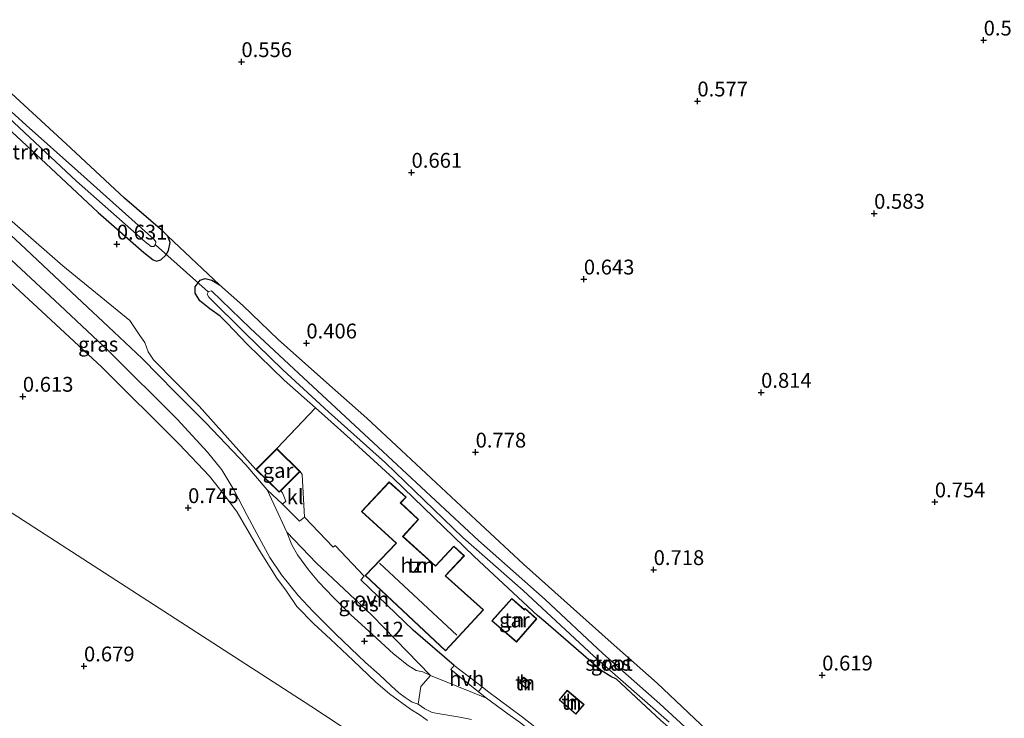
# Model space of a CAD drawing. Units: metres. Extents: x 99995 to 110008, y 412498 to 418753.
# Drawn here: x 102020 to 102185, y 416079 to 416197 of the extents above; entities that cross this region are included whole.
import ezdxf
from ezdxf.enums import TextEntityAlignment as Align

# ---------------------------------------------------------------- set-up
doc = ezdxf.new("R2010")
doc.units = ezdxf.units.M
doc.linetypes.add('IE-TERREINAFSCHEIDING', pattern=[10, 8, -2])
doc.layers.get('0').update_dxf_attribs({"lineweight": 25})
for name, color, linetype, lineweight in [('B-ME-GR-BOMENSTRUIKEN-GV-B6', 93, 'Continuous', 18), ('B-ME-GW-HOOGTEPUNT-S-B1', 10, 'Continuous', 25), ('B-ME-GW-INSTEEKWATERGANG-L-B1', 10, 'Continuous', 25), ('B-ME-IE-GRASLAND-GV-B6', 93, 'Continuous', 18), ('B-ME-IE-GRONDWERKLIJN-GROND_INGERICHT-GV-B6', 253, 'Continuous', 18), ('B-ME-IE-HULPGEOMETRIE-L-B1', 53, 'Continuous', 18), ('B-ME-IE-TERREINAFSCHEIDING-DOORGANG-L-B1', 8, 'IE-TERREINAFSCHEIDING-KUNSTMATIG-OPEN', 18), ('B-ME-IE-TERREINAFSCHEIDING-HAAG-L-B1', 10, 'Continuous', 25), ('B-ME-IE-TERREINAFSCHEIDING-RASTERHEKWERK-L-B1', 8, 'IE-TERREINAFSCHEIDING', 18), ('B-ME-KG-KADASTRAAL-DAKRAND-L-B1', 13, 'Continuous', 18), ('B-ME-KG-KADASTRAAL-NOKLIJN-L-B1', 13, 'Continuous', 18), ('B-ME-KW-DUIKER-L-B1', 10, 'Continuous', 25), ('B-ME-OG-BEBOUWING-GV-B6', 173, 'Continuous', 18), ('B-ME-OG-WATER-GV-B6', 153, 'Continuous', 18), ('B-ME-VH-VERH_SOORT-BETON-OVERIG-GV-B6', 8, 'IE-TERREINAFSCHEIDING-NATUURLIJK-HOUTWAL', 18), ('B-ME-VH-VERH_SOORT-BITUMEN-GV-B6', 8, 'IE-TERREINAFSCHEIDING-NATUURLIJK-HOUTWAL', 18), ('B-ME-VH-VERH_SOORT-HALF_VERHARDING-GV-B6', 8, 'IE-TERREINAFSCHEIDING-NATUURLIJK-HOUTWAL', 18), ('B-ME-VH-VERH_SOORT-KLINKERS-GV-B6', 8, 'IE-TERREINAFSCHEIDING-NATUURLIJK-HOUTWAL', 18), ('B-ME-VH-VERH_SOORT-ONVERHARD-GV-B6', 8, 'Continuous', 18)]:
    doc.layers.add(name, color=color, linetype=linetype, lineweight=lineweight)
doc.styles.add('NLCS-ISO', font='NLCS-ISO.TTF')
doc.linetypes.add('IE-TERREINAFSCHEIDING-KUNSTMATIG-OPEN', pattern='A,7,-1.5,[67,NLCS.SHX,S=0.75,R=0,X=0,Y=0],-1.5', length=10)
doc.linetypes.add('IE-TERREINAFSCHEIDING-NATUURLIJK-HOUTWAL', pattern='A,7,-1.5,[67,NLCS.SHX,S=0.75,R=45,X=0,Y=0],-1.5,7,-1.5,[70,NLCS.SHX,S=0.75,R=0,X=0,Y=0],-1.5', length=20)

# ---------------------------------------------------------------- blocks, each defined once
blk = doc.blocks.new('hoogtepunt')
for p, q in [((-0.5, 0), (0.5, 0)), ((0, 0.5), (0, -0.5))]:
    blk.add_line(p, q)

msp = doc.modelspace()

# ---------------------------------------------------------------- linework, layer by layer
at = {"layer": 'B-ME-GR-BOMENSTRUIKEN-GV-B6'}
for points in [[(101991.36, 416202.56, 0.38), (102001.75, 416193.07, 0.42), (102015.72, 416179.99, 0.43), (102024.79, 416171.58, 0.41), (102032.76, 416164.14, 0.41), (102040.47, 416157.36, 0.65), (102042, 416156.13, 0.65), (102042.57, 416155.93, 0.65), (102043.3, 416156.13, 0.74), (102044.13, 416156.94, 0.8), (102044.61, 416157.72, 0.76), (102044.91, 416159.09, 0.68), (102044.51, 416160.15, 0.63)], [(102044.51, 416160.15, 0.63), (102053.19, 416151.93, 0.51), (102051.88, 416152.74, 0.55), (102050.8, 416152.99, 0.63), (102049.93, 416152.72, 0.65), (102049.09, 416151.62, 0.65), (102049.09, 416150.55, 0.66), (102049.86, 416149.24, 0.63), (102051.55, 416147.91, 0.48), (102053.3, 416146.67, 0.41), (102054.49, 416145.47, 0.4), (102057.86, 416141.91, 0.19), (102064.08, 416135.88, 0.09), (102069.38, 416131.21, 0.44), (102062.88, 416124.33, 1.16), (102059.34, 416120.82, 1.16), (102049.79, 416131.48, 0.95), (102042.09, 416139.29, 0.95), (102041.2, 416140.65, 0.96), (102040.62, 416142.2, 0.96), (102039.8, 416143.42, 0.95), (102038.1, 416145.91, 0.95), (102026.83, 416155.12, 0.96), (102005.62, 416173.61, 1.06)]]:
    msp.add_polyline3d(points, dxfattribs=at)
at = {"layer": 'B-ME-GW-INSTEEKWATERGANG-L-B1'}
for points in [[(101991.36, 416202.56, 0.38), (102001.75, 416193.07, 0.42), (102015.72, 416179.99, 0.43), (102024.79, 416171.58, 0.41), (102032.76, 416164.14, 0.41), (102040.47, 416157.36, 0.65), (102042, 416156.13, 0.65), (102042.57, 416155.93, 0.65), (102043.3, 416156.13, 0.74), (102044.13, 416156.94, 0.8), (102044.61, 416157.72, 0.76), (102044.91, 416159.09, 0.68), (102044.51, 416160.15, 0.63), (102043.65, 416160.96, 0.56), (102037.18, 416166.52, 0.36), (102027.34, 416175.68, 0.42), (102015.95, 416186.13, 0.48), (102003.92, 416197.25, 0.41)], [(102120.08, 416085.5, 0.09), (102119.14, 416085.93, 0.13), (102117.47, 416086.94, 0.14), (102108.16, 416095.03, 0.45), (102106.79, 416096.23, 0.56), (102096.11, 416106.13, 0.69), (102082.43, 416119.34, 0.38), (102074.66, 416126.48, 0.36), (102069.38, 416131.21, 0.44), (102064.08, 416135.88, 0.09), (102057.86, 416141.91, 0.19), (102054.49, 416145.47, 0.4), (102053.3, 416146.67, 0.41), (102051.55, 416147.91, 0.48), (102049.86, 416149.24, 0.63), (102049.09, 416150.55, 0.66), (102049.09, 416151.62, 0.65), (102049.93, 416152.72, 0.65), (102050.8, 416152.99, 0.63), (102051.88, 416152.74, 0.55), (102053.19, 416151.93, 0.51), (102057.1, 416148.43, 0.47), (102063.06, 416142.75, 0.43), (102071.22, 416135.49, 0.59), (102078.03, 416129.45, 0.65)], [(102185.8, 416023.32, 0.58), (102186.51, 416023.35, 0.63), (102187.73, 416024.73, 0.62), (102189.17, 416026.58, 0.58), (102189.03, 416027.06, 0.56), (102188.61, 416027.55, 0.53), (102183.01, 416032.45, 0.48), (102170.56, 416044.33, 0.48), (102160.28, 416053.88, 0.42), (102147.93, 416065.09, 0.46), (102136.34, 416075.85, 0.46), (102126.92, 416084.82, 0.65), (102119.17, 416091.68, 0.71), (102104.39, 416104.88, 0.74), (102094.77, 416113.83, 0.72), (102083.78, 416124.08, 0.7), (102078.03, 416129.45, 0.65)]]:
    msp.add_polyline3d(points, dxfattribs=at)
at = {"layer": 'B-ME-IE-GRASLAND-GV-B6'}
for points in [[(101967.68, 416227.61, -1.21), (101964.6, 416230.27, -1.21), (101964.18, 416230.35, -1.21), (101963.69, 416229.93, -1.21), (101963.66, 416229.57, -1.21), (101972.17, 416221.46, -1.21), (101984.59, 416210.16, -1.21), (101996.28, 416199.7, -1.21), (102005.92, 416190.78, -1.21), (102017.7, 416180.08, -1.21), (102029.08, 416169.42, -1.21), (102040.68, 416159.21, -1.21), (102041.67, 416158.42, -1.21), (102042.12, 416158.39, -1.21), (102042.43, 416158.71, -1.21), (102042.47, 416159.19, -1.21), (102042.19, 416159.58, -1.21), (102029.32, 416171.07, -1.21), (102020.63, 416178.87, -1.21), (102008.17, 416190.14, -1.21), (101995.34, 416202.04, -1.21), (101981.16, 416215.02, -1.21), (101967.68, 416227.61, -1.21)], [(102044.51, 416160.15, 0.63), (102044.91, 416159.09, 0.68), (102044.61, 416157.72, 0.76), (102044.13, 416156.94, 0.8), (102043.3, 416156.13, 0.74), (102042.57, 416155.93, 0.65), (102042, 416156.13, 0.65), (102040.47, 416157.36, 0.65), (102032.76, 416164.14, 0.41), (102024.79, 416171.58, 0.41), (102015.72, 416179.99, 0.43), (102001.75, 416193.07, 0.42), (101991.36, 416202.56, 0.38)], [(102003.92, 416197.25, 0.41), (102015.95, 416186.13, 0.48), (102027.34, 416175.68, 0.42), (102037.18, 416166.52, 0.36), (102043.65, 416160.96, 0.56), (102044.51, 416160.15, 0.63)], [(102005.62, 416173.61, 1.06), (102026.83, 416155.12, 0.96), (102038.1, 416145.91, 0.95), (102039.8, 416143.42, 0.95), (102040.62, 416142.2, 0.96), (102041.2, 416140.65, 0.96), (102042.09, 416139.29, 0.95), (102049.79, 416131.48, 0.95), (102059.34, 416120.82, 1.16), (102063.27, 416116.97, 1.16), (102063.52, 416117.21, 1.22), (102063.82, 416116.88, 1.16), (102064.39, 416115.48, 1.15), (102063.79, 416114.97, 1.12), (102061.21, 416117.39, 1.18), (102057.65, 416121.59, 0.97), (102050.9, 416128.67, 0.96), (102045.71, 416133.82, 0.93), (102040.19, 416139.51, 0.94), (102035.42, 416144.04, 0.93), (102029.14, 416149.86, 0.92), (102019.67, 416158.79, 0.88), (102008.52, 416169.14, 0.86)], [(102014.85, 416159.15, 0.8), (102026.31, 416148.51, 0.88), (102034.61, 416140.7, 0.89), (102046.09, 416129.27, 0.92), (102051.2, 416123.73, 0.94), (102053.59, 416120.74, 0.93), (102055.62, 416117.4, 0.94), (102057.84, 416113.04, 0.95), (102059.85, 416109.31, 0.98), (102061.68, 416106.01, 1), (102063.64, 416103.05, 1), (102066.43, 416099.58, 1), (102068.99, 416096.87, 1.01), (102072.81, 416093.07, 1.04), (102077.81, 416088.26, 1.08), (102080.09, 416086.25, 1.11), (102082.09, 416084.37, 1.16), (102083.38, 416083.2, 1.14), (102084.47, 416082.4, 1.14), (102085.66, 416081.61, 1.16), (102086.68, 416081.27, 1.17)], [(102088.23, 416078.53, 1.12), (102087, 416079.41, 1.14), (102085.39, 416080.43, 1.06), (102081.81, 416082.99, 1.06), (102079.54, 416084.95, 1), (102075.73, 416088.65, 0.97), (102071.89, 416092.2, 0.94), (102069.09, 416094.83, 0.96), (102066.25, 416097.71, 0.95), (102064.48, 416100.33, 0.91), (102062.84, 416102.51, 0.92), (102059.96, 416107.17, 0.91), (102057.79, 416110.83, 0.88), (102056.17, 416113.65, 0.87), (102054.02, 416116.49, 0.88), (102051.51, 416119.71, 0.83), (102046.39, 416125.09, 0.76), (102033.36, 416138.04, 0.74), (102024.03, 416146.74, 0.61), (102017.24, 416153.01, 0.58)], [(102127.5, 416078.59, 0.1), (102120.08, 416085.5, 0.09), (102119.14, 416085.93, 0.13), (102117.47, 416086.94, 0.14), (102108.16, 416095.03, 0.45), (102106.79, 416096.23, 0.56), (102096.11, 416106.13, 0.69), (102082.43, 416119.34, 0.38), (102074.66, 416126.48, 0.36), (102069.38, 416131.21, 0.44), (102064.08, 416135.88, 0.09), (102057.86, 416141.91, 0.19), (102054.49, 416145.47, 0.4), (102053.3, 416146.67, 0.41), (102051.55, 416147.91, 0.48), (102049.86, 416149.24, 0.63), (102049.09, 416150.55, 0.66), (102049.09, 416151.62, 0.65), (102049.93, 416152.72, 0.65), (102050.8, 416152.99, 0.63), (102051.88, 416152.74, 0.55), (102053.19, 416151.93, 0.51)], [(102053.19, 416151.93, 0.51), (102057.1, 416148.43, 0.47), (102063.06, 416142.75, 0.43), (102071.22, 416135.49, 0.59), (102078.03, 416129.45, 0.65), (102083.78, 416124.08, 0.7), (102094.77, 416113.83, 0.72), (102104.39, 416104.88, 0.74), (102119.17, 416091.68, 0.71), (102126.92, 416084.82, 0.65), (102136.34, 416075.85, 0.46), (102147.93, 416065.09, 0.46), (102160.28, 416053.88, 0.42), (102170.56, 416044.33, 0.48), (102183.01, 416032.45, 0.48), (102188.61, 416027.55, 0.53)], [(102136.47, 416072.96, -1.21), (102127.38, 416081.34, -1.21), (102117.79, 416089.82, -1.21), (102108.03, 416098.93, -1.21), (102096.83, 416108.83, -1.21), (102079.9, 416124.6, -1.21), (102067.34, 416136.29, -1.21), (102058.36, 416144.64, -1.21), (102051.85, 416150.93, -1.21), (102051.32, 416150.84, -1.21), (102051.1, 416150.34, -1.21), (102051.41, 416149.87, -1.21), (102057.44, 416143.82, -1.21), (102063.86, 416137.59, -1.21), (102071.55, 416130.53, -1.21), (102081.18, 416121.92, -1.21), (102094.16, 416109.35, -1.21), (102104.37, 416100.4, -1.21), (102116.17, 416089.41, -1.21), (102128.94, 416078.24, -1.21)], [(102088.74, 416086.07, 1.25), (102087.43, 416086.69, 1.22), (102086.31, 416086.92, 1.19), (102084.98, 416087.79, 1.2), (102082.51, 416089.77, 1.16), (102078.95, 416092.98, 1.12), (102075.32, 416096.31, 1.12), (102072.39, 416099.22, 1.11), (102069.89, 416101.89, 1.11), (102068.17, 416103.89, 1.11), (102066.33, 416106.46, 1.1), (102065.4, 416108.13, 1.07), (102064.52, 416110.25, 1.07), (102069.54, 416105.04, 1.03), (102078.86, 416096.26, 1.13), (102088.74, 416086.07, 1.25)], [(102098.36, 416083.45, 1.47), (102104.24, 416079.09, 1.49), (102110.49, 416074.18, 1.48), (102117.45, 416068.18, 1.45), (102122.08, 416063.96, 1.41), (102121.46, 416063.31, 1.44), (102116.39, 416067.76, 1.4), (102111.08, 416072.35, 1.37), (102107.42, 416075.33, 1.35), (102103.91, 416078.09, 1.34), (102101.74, 416079.66, 1.34), (102098.2, 416082.27, 1.34), (102096.83, 416083.34, 1.34), (102097.46, 416084.19, 1.35), (102098.36, 416083.45, 1.47)], [(102086.68, 416081.27, 1.17), (102087.76, 416080.49, 1.21), (102089.01, 416079.87, 1.29), (102090.33, 416079.63, 1.26), (102091.98, 416079.38, 1.25), (102093.68, 416079.08, 1.25), (102095.67, 416078.67, 1.24)]]:
    msp.add_polyline3d(points, dxfattribs=at)
at = {"layer": 'B-ME-IE-GRONDWERKLIJN-GROND_INGERICHT-GV-B6'}
for points in [[(101869.63, 416210.74, 0.19), (101942.84, 416162.76, 0.47), (102018.27, 416113.47, 0.61), (102068.6, 416080.9, 0.8), (102082.75, 416071.6, 0.94)], [(102188.61, 416027.55, 0.53), (102183.01, 416032.45, 0.48), (102170.56, 416044.33, 0.48), (102160.28, 416053.88, 0.42), (102147.93, 416065.09, 0.46), (102136.34, 416075.85, 0.46), (102126.92, 416084.82, 0.65), (102119.17, 416091.68, 0.71), (102104.39, 416104.88, 0.74), (102094.77, 416113.83, 0.72), (102083.78, 416124.08, 0.7), (102078.03, 416129.45, 0.65), (102071.22, 416135.49, 0.59), (102063.06, 416142.75, 0.43), (102057.1, 416148.43, 0.47), (102053.19, 416151.93, 0.51), (102044.51, 416160.15, 0.63), (102043.65, 416160.96, 0.56), (102037.18, 416166.52, 0.36), (102027.34, 416175.68, 0.42), (102015.95, 416186.13, 0.48), (102003.92, 416197.25, 0.41)], [(102017.24, 416153.01, 0.58), (102024.03, 416146.74, 0.61), (102033.36, 416138.04, 0.74), (102046.39, 416125.09, 0.76), (102051.51, 416119.71, 0.83), (102054.02, 416116.49, 0.88), (102056.17, 416113.65, 0.87), (102057.79, 416110.83, 0.88), (102059.96, 416107.17, 0.91), (102062.84, 416102.51, 0.92), (102064.48, 416100.33, 0.91), (102066.25, 416097.71, 0.95), (102069.09, 416094.83, 0.96), (102071.89, 416092.2, 0.94), (102075.73, 416088.65, 0.97), (102079.54, 416084.95, 1), (102081.81, 416082.99, 1.06), (102085.39, 416080.43, 1.06), (102087, 416079.41, 1.14), (102088.23, 416078.53, 1.12)], [(102110.49, 416074.18, 1.48), (102104.24, 416079.09, 1.49), (102098.36, 416083.45, 1.47), (102097.46, 416084.19, 1.35), (102092.72, 416087.78, 1.38), (102085.8, 416093.76, 1.25), (102077, 416102.2, 1.25), (102077.59, 416102.83, 1.27), (102072.69, 416107.98, 1.12), (102072.36, 416107.73, 1.11), (102067.53, 416112.8, 1.09), (102067.12, 416119.95, 0.96), (102066.76, 416120.46, 1.16), (102062.88, 416124.33, 1.16), (102069.38, 416131.21, 0.44), (102074.66, 416126.48, 0.36), (102082.43, 416119.34, 0.38), (102096.11, 416106.13, 0.69), (102106.79, 416096.23, 0.56), (102108.16, 416095.03, 0.45), (102117.47, 416086.94, 0.14), (102119.14, 416085.93, 0.13), (102120.08, 416085.5, 0.09)], [(102091.28, 416090.25, 1.27), (102097.66, 416097.14, 1.27), (102091.29, 416102.92, 1.27), (102094.45, 416106.28, 1.27), (102092.68, 416107.91, 1.27), (102089.57, 416104.6, 1.27), (102084.11, 416109.55, 1.27), (102086.74, 416112.39, 1.27), (102083.73, 416115.17, 1.27), (102084.66, 416116.17, 1.27), (102081.77, 416118.71, 1.27), (102077.11, 416113.72, 1.27), (102082.95, 416108.4, 1.27), (102077.74, 416102.96, 1.27), (102091.28, 416090.25, 1.27)], [(102082.75, 416071.6, 0.94), (102068.6, 416080.9, 0.8), (102018.27, 416113.47, 0.61)], [(102099.08, 416095.3, 1.15), (102103.21, 416091.74, 1.15), (102106.63, 416095.63, 1.15), (102104.71, 416097.38, 1.15), (102104.57, 416097.21, 1.15), (102102.46, 416099.09, 1.15), (102099.08, 416095.3, 1.15)], [(102103.71, 416084.92, 1.19), (102104.88, 416083.9, 1.19), (102105.64, 416084.78, 1.19), (102104.47, 416085.79, 1.19), (102103.71, 416084.92, 1.19)], [(102120.08, 416085.5, 0.09), (102127.5, 416078.59, 0.1)], [(102110.39, 416081.97, 1), (102113.22, 416079.57, 1), (102114.61, 416081.2, 1), (102111.77, 416083.6, 1), (102110.39, 416081.97, 1)]]:
    msp.add_polyline3d(points, dxfattribs=at)
at = {"layer": 'B-ME-IE-HULPGEOMETRIE-L-B1'}
msp.add_polyline3d([(101869.63, 416210.74, 0.19), (101942.84, 416162.76, 0.47), (102018.27, 416113.47, 0.61), (102068.6, 416080.9, 0.8), (102082.75, 416071.6, 0.94), (102084.31, 416070.57, -0.45), (102085.34, 416069.9, -0.45), (102087.4, 416068.54, 0.92), (102088.39, 416067.89, 0.94), (102127.4, 416042.25, 0.89), (102129.15, 416041.09, 1.05), (102156.13, 416023.36, 1.49), (102158.51, 416023.58, 1.47), (102161.99, 416020.79, 1.59), (102166.73, 416016.38, 1.62), (102171.77, 416013.09, 1.64), (102176.55, 416009.95, 1.7), (102195.5, 415997.49, 2.04)], dxfattribs=at)
at = {"layer": 'B-ME-IE-TERREINAFSCHEIDING-DOORGANG-L-B1'}
msp.add_line((102097.46, 416084.19, 1.35), (102092.72, 416087.78, 1.38), dxfattribs=at)
at = {"layer": 'B-ME-IE-TERREINAFSCHEIDING-HAAG-L-B1'}
msp.add_polyline3d([(102092.72, 416087.78, 1.38), (102085.8, 416093.76, 1.25), (102077, 416102.2, 1.25), (102077.59, 416102.83, 1.27)], dxfattribs=at)
at = {"layer": 'B-ME-IE-TERREINAFSCHEIDING-RASTERHEKWERK-L-B1'}
for p, q in [((102062.88, 416124.33, 1.16), (102069.38, 416131.21, 0.44)), ((102098.36, 416083.45, 1.47), (102097.46, 416084.19, 1.35))]:
    msp.add_line(p, q, dxfattribs=at)
for points in [[(102077.59, 416102.83, 1.27), (102072.69, 416107.98, 1.12), (102072.36, 416107.73, 1.11), (102067.53, 416112.8, 1.09), (102067.12, 416119.95, 0.96), (102066.76, 416120.46, 1.16)], [(102120.08, 416085.5, 0.09), (102127.5, 416078.59, 0.1), (102131.5, 416075.12, 0.13), (102134.28, 416072.54, 0.3), (102134.53, 416071.48, 0.52), (102137.58, 416067.69, 0.65), (102138.67, 416066.26, 0.59), (102152.21, 416053.97, 0.82)], [(102117.45, 416068.18, 1.45), (102110.49, 416074.18, 1.48), (102104.24, 416079.09, 1.49), (102098.36, 416083.45, 1.47)]]:
    msp.add_polyline3d(points, dxfattribs=at)
at = {"layer": 'B-ME-KG-KADASTRAAL-DAKRAND-L-B1'}
for points in [[(102066.69, 416120.46, 3.81), (102063.27, 416117.04, 3.74), (102059.41, 416120.82, 3.52), (102062.88, 416124.26, 3.56), (102066.69, 416120.46, 3.81)], [(102091.27, 416090.32, 4.15), (102077.81, 416102.96, 4.23), (102083.02, 416108.4, 3.74), (102077.18, 416113.73, 3.66), (102081.78, 416118.64, 3.13), (102084.59, 416116.16, 3.12), (102083.65, 416115.17, 3.22), (102086.67, 416112.39, 3.24), (102084.04, 416109.54, 3.28), (102089.57, 416104.53, 3.28), (102092.68, 416107.84, 3.07), (102094.38, 416106.28, 3.07), (102091.21, 416102.92, 3.28), (102097.59, 416097.14, 3.37), (102091.27, 416090.32, 4.15)], [(102099.15, 416095.3, 3.17), (102102.46, 416099.02, 2.69), (102104.57, 416097.13, 2.79), (102104.71, 416097.31, 2.8), (102106.56, 416095.63, 2.81), (102103.2, 416091.81, 3.21), (102099.15, 416095.3, 3.17)], [(102103.78, 416084.92, 2.04), (102104.88, 416083.97, 2.05), (102105.57, 416084.77, 2.07), (102104.47, 416085.72, 2.06), (102103.78, 416084.92, 2.04)], [(102110.46, 416081.98, 2.37), (102113.21, 416079.64, 2.41), (102114.54, 416081.19, 2.41), (102111.78, 416083.53, 2.38), (102110.46, 416081.98, 2.37)]]:
    msp.add_polyline3d(points, dxfattribs=at)
at = {"layer": 'B-ME-KG-KADASTRAAL-NOKLIJN-L-B1'}
for p, q in [((102093.15, 416092.88, 7.44), (102080.13, 416105.03, 7.48)), ((102104.26, 416085.14, 2.28), (102104.88, 416084.67, 2.28))]:
    msp.add_line(p, q, dxfattribs=at)
at = {"layer": 'B-ME-KW-DUIKER-L-B1'}
msp.add_line((102051.28, 416150.74, -0.6), (102042.4, 416158.66, -0.72), dxfattribs=at)
at = {"layer": 'B-ME-OG-BEBOUWING-GV-B6'}
for points in [[(102062.88, 416124.33, 1.16), (102066.76, 416120.46, 1.16), (102063.52, 416117.21, 1.22), (102063.27, 416116.97, 1.16), (102059.34, 416120.82, 1.16), (102062.88, 416124.33, 1.16)], [(102077.74, 416102.96, 1.27), (102082.95, 416108.4, 1.27), (102077.11, 416113.72, 1.27), (102081.77, 416118.71, 1.27), (102084.66, 416116.17, 1.27), (102083.73, 416115.17, 1.27), (102086.74, 416112.39, 1.27), (102084.11, 416109.55, 1.27), (102089.57, 416104.6, 1.27), (102092.68, 416107.91, 1.27), (102094.45, 416106.28, 1.27), (102091.29, 416102.92, 1.27), (102097.66, 416097.14, 1.27), (102091.28, 416090.25, 1.27), (102077.74, 416102.96, 1.27)], [(102099.08, 416095.3, 1.15), (102102.46, 416099.09, 1.15), (102104.57, 416097.21, 1.15), (102104.71, 416097.38, 1.15), (102106.63, 416095.63, 1.15), (102103.21, 416091.74, 1.15), (102099.08, 416095.3, 1.15)], [(102103.71, 416084.92, 1.19), (102104.47, 416085.79, 1.19), (102105.64, 416084.78, 1.19), (102104.88, 416083.9, 1.19), (102103.71, 416084.92, 1.19)], [(102110.39, 416081.97, 1), (102111.77, 416083.6, 1), (102114.61, 416081.2, 1), (102113.22, 416079.57, 1), (102110.39, 416081.97, 1)]]:
    msp.add_polyline3d(points, dxfattribs=at)
at = {"layer": 'B-ME-OG-WATER-GV-B6'}
for points in [[(102042.43, 416158.71, -1.21), (102042.12, 416158.39, -1.21), (102041.67, 416158.42, -1.21), (102040.68, 416159.21, -1.21), (102029.08, 416169.42, -1.21), (102017.7, 416180.08, -1.21), (102005.92, 416190.78, -1.21), (101996.28, 416199.7, -1.21), (101984.59, 416210.16, -1.21), (101972.17, 416221.46, -1.21), (101963.66, 416229.57, -1.21), (101963.69, 416229.93, -1.21), (101964.18, 416230.35, -1.21), (101964.6, 416230.27, -1.21), (101967.68, 416227.61, -1.21), (101981.16, 416215.02, -1.21), (101995.34, 416202.04, -1.21), (102008.17, 416190.14, -1.21), (102020.63, 416178.87, -1.21), (102029.32, 416171.07, -1.21), (102042.19, 416159.58, -1.21), (102042.47, 416159.19, -1.21), (102042.43, 416158.71, -1.21)], [(102128.94, 416078.24, -1.21), (102116.17, 416089.41, -1.21), (102104.37, 416100.4, -1.21), (102094.16, 416109.35, -1.21), (102081.18, 416121.92, -1.21), (102071.55, 416130.53, -1.21), (102063.86, 416137.59, -1.21), (102057.44, 416143.82, -1.21), (102051.41, 416149.87, -1.21), (102051.1, 416150.34, -1.21), (102051.32, 416150.84, -1.21), (102051.85, 416150.93, -1.21), (102058.36, 416144.64, -1.21), (102067.34, 416136.29, -1.21), (102079.9, 416124.6, -1.21), (102096.83, 416108.83, -1.21), (102108.03, 416098.93, -1.21), (102117.79, 416089.82, -1.21), (102127.38, 416081.34, -1.21), (102136.47, 416072.96, -1.21)]]:
    msp.add_polyline3d(points, dxfattribs=at)
at = {"layer": 'B-ME-VH-VERH_SOORT-BETON-OVERIG-GV-B6'}
for points in [[(102095.67, 416078.67, 1.24), (102093.68, 416079.08, 1.25), (102091.98, 416079.38, 1.25), (102090.33, 416079.63, 1.26), (102089.01, 416079.87, 1.29), (102087.76, 416080.49, 1.21), (102086.68, 416081.27, 1.17), (102087.13, 416084.23, 1.17), (102088.74, 416086.07, 1.25), (102098.2, 416082.27, 1.34)], [(102098.2, 416082.27, 1.34), (102101.74, 416079.66, 1.34), (102103.91, 416078.09, 1.34)]]:
    msp.add_polyline3d(points, dxfattribs=at)
at = {"layer": 'B-ME-VH-VERH_SOORT-BITUMEN-GV-B6'}
msp.add_polyline3d([(102008.52, 416169.14, 0.86), (102019.67, 416158.79, 0.88), (102029.14, 416149.86, 0.92), (102035.42, 416144.04, 0.93), (102040.19, 416139.51, 0.94), (102045.71, 416133.82, 0.93), (102050.9, 416128.67, 0.96), (102057.65, 416121.59, 0.97), (102061.21, 416117.39, 1.18), (102064.52, 416110.25, 1.07), (102065.4, 416108.13, 1.07), (102066.33, 416106.46, 1.1), (102068.17, 416103.89, 1.11), (102069.89, 416101.89, 1.11), (102072.39, 416099.22, 1.11), (102075.32, 416096.31, 1.12), (102078.95, 416092.98, 1.12), (102082.51, 416089.77, 1.16), (102084.98, 416087.79, 1.2), (102086.31, 416086.92, 1.19), (102087.43, 416086.69, 1.22), (102088.74, 416086.07, 1.25), (102087.13, 416084.23, 1.17), (102086.68, 416081.27, 1.17), (102085.66, 416081.61, 1.16), (102084.47, 416082.4, 1.14), (102083.38, 416083.2, 1.14), (102082.09, 416084.37, 1.16), (102080.09, 416086.25, 1.11), (102077.81, 416088.26, 1.08), (102072.81, 416093.07, 1.04), (102068.99, 416096.87, 1.01), (102066.43, 416099.58, 1), (102063.64, 416103.05, 1), (102061.68, 416106.01, 1), (102059.85, 416109.31, 0.98), (102057.84, 416113.04, 0.95), (102055.62, 416117.4, 0.94), (102053.59, 416120.74, 0.93), (102051.2, 416123.73, 0.94), (102046.09, 416129.27, 0.92), (102034.61, 416140.7, 0.89), (102026.31, 416148.51, 0.88), (102014.85, 416159.15, 0.8)], dxfattribs=at)
at = {"layer": 'B-ME-VH-VERH_SOORT-HALF_VERHARDING-GV-B6'}
msp.add_polyline3d([(102097.46, 416084.19, 1.35), (102096.83, 416083.34, 1.34), (102092.16, 416087.09, 1.29), (102092.72, 416087.78, 1.38), (102097.46, 416084.19, 1.35)], dxfattribs=at)
at = {"layer": 'B-ME-VH-VERH_SOORT-KLINKERS-GV-B6'}
msp.add_polyline3d([(102066.68, 416112.09, 1.04), (102063.79, 416114.97, 1.12), (102064.39, 416115.48, 1.15), (102063.82, 416116.88, 1.16), (102063.52, 416117.21, 1.22), (102066.76, 416120.46, 1.16), (102067.12, 416119.95, 0.96), (102067.53, 416112.8, 1.09), (102066.68, 416112.09, 1.04)], dxfattribs=at)
at = {"layer": 'B-ME-VH-VERH_SOORT-ONVERHARD-GV-B6'}
msp.add_polyline3d([(102063.79, 416114.97, 1.12), (102066.68, 416112.09, 1.04), (102067.53, 416112.8, 1.09), (102072.36, 416107.73, 1.11), (102072.69, 416107.98, 1.12), (102077.59, 416102.83, 1.27), (102077, 416102.2, 1.25), (102085.8, 416093.76, 1.25), (102092.72, 416087.78, 1.38), (102092.16, 416087.09, 1.29), (102096.83, 416083.34, 1.34), (102098.2, 416082.27, 1.34), (102088.74, 416086.07, 1.25), (102078.86, 416096.26, 1.13), (102069.54, 416105.04, 1.03), (102064.52, 416110.25, 1.07), (102061.21, 416117.39, 1.18), (102063.79, 416114.97, 1.12)], dxfattribs=at)

# ---------------------------------------------------------------- block references
at = {"layer": 'B-ME-GW-HOOGTEPUNT-S-B1', "rotation": 90}
for p in [(102181.92, 416193.18, 0.52), (102181.92, 416193.18, 0.52), (102056.89, 416189.54, 0.56), (102056.89, 416189.54, 0.56), (102133.7, 416182.91, 0.58), (102133.7, 416182.91, 0.58), (102085.55, 416170.89, 0.66), (102085.55, 416170.89, 0.66), (102163.47, 416163.98, 0.58), (102163.47, 416163.98, 0.58), (102035.9, 416158.79, 0.63), (102035.9, 416158.79, 0.63), (102114.57, 416152.9, 0.64), (102114.57, 416152.9, 0.64), (102067.83, 416142.12, 0.41), (102067.83, 416142.12, 0.41), (102020.07, 416133.14, 0.61), (102020.07, 416133.14, 0.61), (102144.43, 416133.81, 0.81), (102144.43, 416133.81, 0.81), (102096.34, 416123.73, 0.78), (102096.34, 416123.73, 0.78), (102173.69, 416115.34, 0.75), (102173.69, 416115.34, 0.75), (102047.91, 416114.37, 0.75), (102047.91, 416114.37, 0.75), (102126.33, 416103.93, 0.72), (102126.33, 416103.93, 0.72), (102077.61, 416091.87, 1.12), (102077.61, 416091.87, 1.12), (102030.37, 416087.69, 0.68), (102030.37, 416087.69, 0.68), (102154.72, 416086.16, 0.62), (102154.72, 416086.16, 0.62)]:
    msp.add_blockref('hoogtepunt', p, dxfattribs=at)

# ---------------------------------------------------------------- texts
at = {"layer": 'B-ME-GR-BOMENSTRUIKEN-GV-B6', "ltscale": 0.2, "style": 'NLCS-ISO'}
msp.add_text('bmn en strkn', height=2.5, dxfattribs=at).set_placement((102014.38, 416174.33), align=Align.MIDDLE_CENTER)
at = {"layer": 'B-ME-GW-HOOGTEPUNT-S-B1', "ltscale": 0.2, "style": 'NLCS-ISO'}
for s, p in [('0.52', (102181.92, 416193.18, 0.52)), ('0.52', (102181.92, 416193.18, 0.52)), ('0.556', (102056.89, 416189.54, 0.56)), ('0.556', (102056.89, 416189.54, 0.56)), ('0.577', (102133.7, 416182.91, 0.58)), ('0.577', (102133.7, 416182.91, 0.58)), ('0.661', (102085.55, 416170.89, 0.66)), ('0.661', (102085.55, 416170.89, 0.66)), ('0.583', (102163.47, 416163.98, 0.58)), ('0.583', (102163.47, 416163.98, 0.58)), ('0.631', (102035.9, 416158.79, 0.63)), ('0.631', (102035.9, 416158.79, 0.63)), ('0.643', (102114.57, 416152.9, 0.64)), ('0.643', (102114.57, 416152.9, 0.64)), ('0.406', (102067.83, 416142.12, 0.41)), ('0.406', (102067.83, 416142.12, 0.41)), ('0.814', (102144.43, 416133.81, 0.81)), ('0.814', (102144.43, 416133.81, 0.81)), ('0.613', (102020.07, 416133.14, 0.61)), ('0.613', (102020.07, 416133.14, 0.61)), ('0.778', (102096.34, 416123.73, 0.78)), ('0.778', (102096.34, 416123.73, 0.78)), ('0.754', (102173.69, 416115.34, 0.75)), ('0.754', (102173.69, 416115.34, 0.75)), ('0.745', (102047.91, 416114.37, 0.75)), ('0.745', (102047.91, 416114.37, 0.75)), ('0.718', (102126.33, 416103.93, 0.72)), ('0.718', (102126.33, 416103.93, 0.72)), ('1.12', (102077.61, 416091.87, 1.12)), ('1.12', (102077.61, 416091.87, 1.12)), ('0.679', (102030.37, 416087.69, 0.68)), ('0.679', (102030.37, 416087.69, 0.68)), ('0.619', (102154.72, 416086.16, 0.62)), ('0.619', (102154.72, 416086.16, 0.62))]:
    msp.add_text(s, height=2.5, dxfattribs=at).set_placement(p, align=Align.BOTTOM_LEFT)
at = {"layer": 'B-ME-IE-GRASLAND-GV-B6', "ltscale": 0.2, "style": 'NLCS-ISO'}
for p in [(102032.76, 416141.93), (102076.63, 416098.16), (102119.13, 416088.16)]:
    msp.add_text('gras', height=2.5, dxfattribs=at).set_placement(p, align=Align.MIDDLE_CENTER)
at = {"layer": 'B-ME-IE-GRONDWERKLIJN-GROND_INGERICHT-GV-B6', "ltscale": 0.2, "style": 'NLCS-ISO'}
for p in [(102086.56, 416104.68), (102102.87, 416095.45), (102104.68, 416084.85), (102112.5, 416081.58)]:
    msp.add_text('tn', height=2.5, dxfattribs=at).set_placement(p, align=Align.MIDDLE_CENTER)
at = {"layer": 'B-ME-OG-BEBOUWING-GV-B6', "ltscale": 0.2, "style": 'NLCS-ISO'}
for s, p in [('gar', (102063.06, 416120.65)), ('hzn', (102086.56, 416104.68)), ('gar', (102102.87, 416095.45)), ('h', (102104.68, 416084.85)), ('h', (102112.5, 416081.58))]:
    msp.add_text(s, height=2.5, dxfattribs=at).set_placement(p, align=Align.MIDDLE_CENTER)
at = {"layer": 'B-ME-OG-WATER-GV-B6', "ltscale": 0.2, "style": 'NLCS-ISO'}
msp.add_text('sloot', height=2.5, dxfattribs=at).set_placement((102118.82, 416088.15), align=Align.MIDDLE_CENTER)
at = {"layer": 'B-ME-VH-VERH_SOORT-HALF_VERHARDING-GV-B6', "ltscale": 0.2, "style": 'NLCS-ISO'}
msp.add_text('hvh', height=2.5, dxfattribs=at).set_placement((102094.82, 416085.58), align=Align.MIDDLE_CENTER)
at = {"layer": 'B-ME-VH-VERH_SOORT-KLINKERS-GV-B6', "ltscale": 0.2, "style": 'NLCS-ISO'}
msp.add_text('kl', height=2.5, dxfattribs=at).set_placement((102065.94, 416116.22), align=Align.MIDDLE_CENTER)
at = {"layer": 'B-ME-VH-VERH_SOORT-ONVERHARD-GV-B6', "ltscale": 0.2, "style": 'NLCS-ISO'}
msp.add_text('ovh', height=2.5, dxfattribs=at).set_placement((102078.79, 416098.96), align=Align.MIDDLE_CENTER)

doc.saveas('drawing.dxf')
